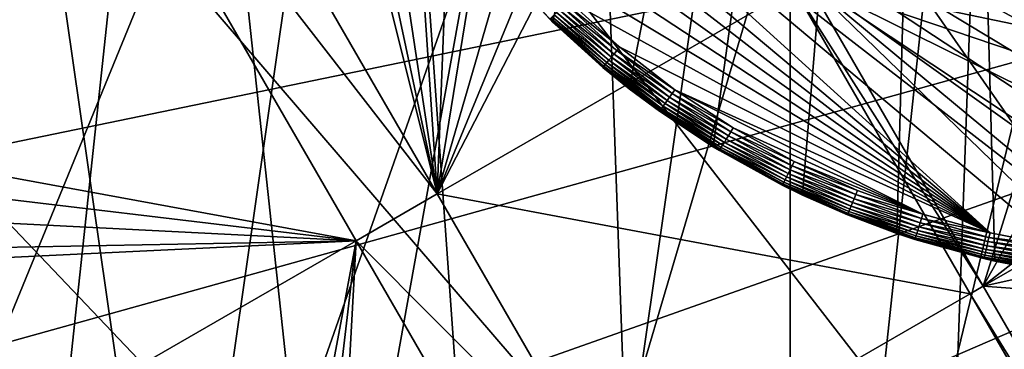
# Model space of a CAD drawing. Extents: x -110 to 110, y -110 to 451.
# Drawn here: x -22 to -4, y -19 to -13 of the extents above; entities that cross this region are included whole.
import ezdxf

# ---------------------------------------------------------------- set-up
doc = ezdxf.new("R2010")
doc.units = 0
for name, color, linetype in [('L1', 7, 'CONTINUOUS'), ('L2', 7, 'CONTINUOUS'), ('L4', 7, 'CONTINUOUS'), ('L6', 7, 'CONTINUOUS')]:
    doc.layers.add(name, color=color, linetype=linetype)

msp = doc.modelspace()

# ---------------------------------------------------------------- linework, layer by layer
at = {"layer": 'L1', "color": 250}
for points in [[(7.669162, 107.7794, 13.35), (-30.40406, -103.6861, 13.35), (-0.039275, 108.0519, 13.35)], [(-0.039275, 108.0519, 13.35), (-30.40406, -103.6861, 13.35), (-7.747511, 107.7738, 13.35)], [(7.669162, 107.7794, 13.35), (-22.92971, -105.591, 13.35), (-30.40406, -103.6861, 13.35)], [(-30.40406, -103.6861, 13.35), (-15.41627, 106.9465, 13.35), (-7.747511, 107.7738, 13.35)], [(-15.33852, -106.9577, 13.35), (-22.92971, -105.591, 13.35), (7.669162, 107.7794, 13.35)], [(7.669162, 107.7794, 13.35), (-7.669162, -107.7794, 13.35), (-15.33852, -106.9577, 13.35)], [(7.669162, 107.7794, 13.35), (0, -108.0519, 13.35), (-7.669162, -107.7794, 13.35)], [(-30.40406, -103.6861, 13.35), (-23.00647, 105.5743, 13.35), (-15.41627, 106.9465, 13.35)], [(-27.37795, -11.84934, 21.45), (-25.50947, -15.46694, 21.45), (29.54898, -4.100837, 21.45)], [(-25.50947, -15.46694, 21.45), (-23.16579, -18.79642, 21.45), (29.54898, -4.100837, 21.45)], [(29.54898, -4.100837, 21.45), (-23.16579, -18.79642, 21.45), (-20.39057, -21.77575, 21.45)], [(29.54898, -4.100837, 21.45), (-20.39057, -21.77575, 21.45), (-17.23552, -24.34945, 21.45)], [(-17.23552, -24.34945, 21.45), (-13.75941, -26.46956, 21.45), (29.54898, -4.100837, 21.45)], [(29.54898, -4.100837, 21.45), (-13.75941, -26.46956, 21.45), (-10.02698, -28.09659, 21.45)], [(29.54898, -4.100837, 21.45), (-10.02698, -28.09659, 21.45), (-6.107771, -29.20024, 21.45)], [(-6.107771, -29.20024, 21.45), (-2.074784, -29.75994, 21.45), (29.54898, -4.100837, 21.45)]]:
    msp.add_3dface(points, dxfattribs=at)
at = {"layer": 'L2', "color": 250}
for points in [[(3.107219, 91.94752, 6), (-6.210897, 91.79011, 6), (-83.91929, -37.70347, 6)], [(-83.91929, -37.70347, 6), (12.39346, 91.16141, 6), (3.107219, 91.94752, 6)], [(-83.91929, -37.70347, 6), (-6.210897, 91.79011, 6), (-15.46528, 90.69082, 6)], [(-83.91929, -37.70347, 6), (21.55251, 89.43986, 6), (12.39346, 91.16141, 6)], [(-15.46528, 90.69082, 6), (-24.56097, 88.66092, 6), (-83.91929, -37.70347, 6)], [(-79.67434, -46, 6), (21.55251, 89.43986, 6), (-83.91929, -37.70347, 6)], [(-79.67434, -46, 6), (-74.61181, -53.82451, 6), (21.55251, 89.43986, 6)], [(21.55251, 89.43986, 6), (-74.61181, -53.82451, 6), (-68.78366, -61.0967, 6)], [(21.55251, 89.43986, 6), (-68.78366, -61.0967, 6), (-62.24971, -67.74196, 6)], [(-62.24971, -67.74196, 6), (-55.07699, -73.69211, 6), (21.55251, 89.43986, 6)], [(21.55251, 89.43986, 6), (-55.07699, -73.69211, 6), (-47.3391, -78.88605, 6)], [(21.55251, 89.43986, 6), (-47.3391, -78.88605, 6), (-39.11544, -83.27053, 6)], [(-39.11544, -83.27053, 6), (-30.49042, -86.80055, 6), (21.55251, 89.43986, 6)], [(21.55251, 89.43986, 6), (-30.49042, -86.80055, 6), (-21.55251, -89.43986, 6)], [(21.55251, 89.43986, 6), (-21.55251, -89.43986, 6), (-12.39346, -91.16141, 6)], [(-12.39346, -91.16141, 6), (-3.107219, -91.94752, 6), (21.55251, 89.43986, 6)], [(-22.41553, -5.441611, 3.5), (-20.88, -4.555071, 3.5), (-14.38481, -15.80507, 3.5)], [(-16.02147, -9.25, 3.5), (-14.38481, -15.80507, 3.5), (-20.88, -4.555071, 3.5)], [(-15.92034, -16.69161, 3.5), (-24.8569, -15.05293, 3.5), (-22.41553, -5.441611, 3.5)], [(-22.41553, -5.441611, 3.5), (-14.38481, -15.80507, 3.5), (-15.92034, -16.69161, 3.5)], [(-15.67154, -9.749757, 3.5), (-14.38481, -15.80507, 3.5), (-16.02147, -9.25, 3.5)], [(-15.67154, -9.749757, 3.5), (-15.24014, -10.18116, 3.5), (-14.38481, -15.80507, 3.5)], [(-15.24014, -10.18116, 3.5), (-14.74038, -10.53109, 3.5), (-14.38481, -15.80507, 3.5)], [(-14.38481, -15.80507, 3.5), (-14.74038, -10.53109, 3.5), (-14.18745, -10.78892, 3.5)], [(-14.38481, -15.80507, 3.5), (-14.18745, -10.78892, 3.5), (-13.59815, -10.94683, 3.5)], [(-14.38481, -15.80507, 3.5), (-12.38261, -10.94683, 3.5), (-11.79331, -10.78892, 3.5)], [(-11.79331, -10.78892, 3.5), (-7.636144, -11.90873, 3.5), (-14.38481, -15.80507, 3.5)], [(-13.59815, -10.94683, 3.5), (-12.99038, -11, 3.5), (-14.38481, -15.80507, 3.5)], [(-14.38481, -15.80507, 3.5), (-12.99038, -11, 3.5), (-12.38261, -10.94683, 3.5)], [(-14.38481, -15.80507, 3.5), (-7.636144, -11.90873, 3.5), (-4.295988, -17.69405, 3.5)], [(-7.636144, -11.90873, 3.5), (-7.39037, -11.76683, 3.5), (-4.050213, -17.55215, 3.5)], [(-7.636144, -11.90873, 3.5), (-4.050213, -17.55215, 3.5), (-4.295988, -17.69405, 3.5)], [(-3.446827, -14.39223, 3.5), (-3.5, -15, 3.5), (-7.39037, -11.76683, 3.5)], [(-7.39037, -11.76683, 3.5), (-3.5, -15, 3.5), (-3.446827, -15.60777, 3.5)], [(-7.39037, -11.76683, 3.5), (-3.446827, -15.60777, 3.5), (-4.050213, -17.55215, 3.5)], [(-7.39037, -11.76683, 3.5), (-2.249756, -12.31884, 3.5), (-2.681155, -12.75024, 3.5)], [(-2.681155, -12.75024, 3.5), (-3.031089, -13.25, 3.5), (-7.39037, -11.76683, 3.5)], [(-7.39037, -11.76683, 3.5), (-3.031089, -13.25, 3.5), (-3.288924, -13.80293, 3.5)], [(-7.39037, -11.76683, 3.5), (-3.288924, -13.80293, 3.5), (-3.446827, -14.39223, 3.5)], [(-15.92034, -16.69161, 3.5), (-24.699, -15.64223, 3.5), (-24.8569, -15.05293, 3.5)], [(-24.64583, -16.25, 3.5), (-24.699, -15.64223, 3.5), (-15.92034, -16.69161, 3.5)], [(-4.050213, -17.55215, 3.5), (-3.446827, -15.60777, 3.5), (-3.288924, -16.19707, 3.5)], [(-15.92034, -16.69161, 3.5), (-14.38481, -15.80507, 3.5), (-11.04465, -21.59039, 3.5)], [(-14.38481, -15.80507, 3.5), (-4.295988, -17.69405, 3.5), (-11.04465, -21.59039, 3.5)], [(-4.050213, -17.55215, 3.5), (-3.288924, -16.19707, 3.5), (-3.031089, -16.75, 3.5)], [(-15.92034, -16.69161, 3.5), (-24.699, -16.85777, 3.5), (-24.64583, -16.25, 3.5)], [(-22.74029, -20.62911, 3.5), (-24.76832, -17.11646, 3.5), (-15.92034, -16.69161, 3.5)], [(-15.92034, -16.69161, 3.5), (-24.76832, -17.11646, 3.5), (-24.699, -16.85777, 3.5)], [(-15.92034, -16.69161, 3.5), (-17.44707, -24.8569, 3.5), (-22.74029, -20.62911, 3.5)], [(-15.92034, -16.69161, 3.5), (-16.85777, -24.699, 3.5), (-17.44707, -24.8569, 3.5)], [(-16.35232, -24.65478, 3.5), (-16.85777, -24.699, 3.5), (-15.92034, -16.69161, 3.5)], [(-12.58018, -22.47693, 3.5), (-16.35232, -24.65478, 3.5), (-15.92034, -16.69161, 3.5)], [(-15.92034, -16.69161, 3.5), (-11.04465, -21.59039, 3.5), (-12.58018, -22.47693, 3.5)], [(-3.031089, -16.75, 3.5), (-2.924502, -16.90222, 3.5), (-4.050213, -17.55215, 3.5)], [(-2.924502, -16.90222, 3.5), (-2.681155, -17.24976, 3.5), (-4.050213, -17.55215, 3.5)], [(-4.050213, -17.55215, 3.5), (-2.681155, -17.24976, 3.5), (-2.249757, -17.68116, 3.5)], [(-11.04465, -21.59039, 3.5), (-4.295988, -17.69405, 3.5), (0.57084, -26.12364, 3.5)], [(-4.295988, -17.69405, 3.5), (-4.050213, -17.55215, 3.5), (0.816614, -25.98174, 3.5)], [(-4.295988, -17.69405, 3.5), (0.816614, -25.98174, 3.5), (0.57084, -26.12364, 3.5)], [(-4.050213, -17.55215, 3.5), (-2.249757, -17.68116, 3.5), (0.816614, -25.98174, 3.5)]]:
    msp.add_3dface(points, dxfattribs=at)
at = {"layer": 'L4', "color": 7}
for points in [[(-7.704632, 107.7248), (0, 108), (-7.704632, -107.7248)], [(-7.704632, -107.7248), (0, 108), (0, -108)], [(-7.704632, -107.7248), (-15.37, 106.9007), (-7.704632, 107.7248)], [(-7.704632, -107.7248), (-22.95705, 105.5319), (-15.37, 106.9007)], [(-30.42712, 103.6252), (-22.95705, 105.5319), (-7.704632, -107.7248)], [(-7.704632, -107.7248), (-37.74213, 101.1906), (-30.42712, 103.6252)], [(-7.704632, -107.7248), (-44.86482, 98.24026), (-37.74213, 101.1906)], [(-51.75889, 94.78933), (-44.86482, 98.24026), (-7.704632, -107.7248)], [(-62.8395, 90.28398, 15.5), (53.38322, -96.17813, 15.5), (-53.38322, 96.17813, 15.5)], [(53.38322, -96.17813, 15.5), (62.8395, -90.28398, 15.5), (-53.38322, 96.17813, 15.5)], [(-53.38322, 96.17813, 15.5), (62.8395, -90.28398, 15.5), (71.65097, -83.46339, 15.5)], [(-53.38322, 96.17813, 15.5), (71.65097, -83.46339, 15.5), (79.72721, -75.78636, 15.5)], [(108.7315, -16.65706, 15.5), (109.8588, -5.571409, 15.5), (-53.38322, 96.17813, 15.5)], [(79.72721, -75.78636, 15.5), (86.98533, -67.33166, 15.5), (-53.38322, 96.17813, 15.5)], [(-53.38322, 96.17813, 15.5), (86.98533, -67.33166, 15.5), (93.35086, -58.18604, 15.5)], [(-53.38322, 96.17813, 15.5), (93.35086, -58.18604, 15.5), (98.7585, -48.44336, 15.5)], [(98.7585, -48.44336, 15.5), (103.1527, -38.20358, 15.5), (-53.38322, 96.17813, 15.5)], [(-53.38322, 96.17813, 15.5), (103.1527, -38.20358, 15.5), (106.4885, -27.57178, 15.5)], [(-53.38322, 96.17813, 15.5), (106.4885, -27.57178, 15.5), (108.7315, -16.65706, 15.5)], [(-7.704632, -107.7248), (-58.38921, 90.85538), (-51.75889, 94.78933)], [(-7.704632, -107.7248), (-64.72199, 86.45845), (-58.38921, 90.85538)], [(-71.65097, 83.46339, 15.5), (53.38322, -96.17813, 15.5), (-62.8395, 90.28398, 15.5)], [(-70.72496, 81.62095), (-64.72199, 86.45845), (-7.704632, -107.7248)], [(-71.65097, 83.46339, 15.5), (-79.72721, 75.78636, 15.5), (53.38322, -96.17813, 15.5)], [(-7.704632, -107.7248), (-76.36753, 76.36753), (-70.72496, 81.62095)], [(-81.62095, 70.72496), (-76.36753, 76.36753), (-7.704632, -107.7248)], [(53.38322, -96.17813, 15.5), (-79.72721, 75.78636, 15.5), (-86.98533, 67.33166, 15.5)], [(-7.704632, -107.7248), (-86.45845, 64.72199), (-81.62095, 70.72496)], [(53.38322, -96.17813, 15.5), (-86.98533, 67.33166, 15.5), (-93.35086, 58.18604, 15.5)], [(-7.704632, -107.7248), (-90.85538, 58.38921), (-86.45845, 64.72199)], [(-94.78933, 51.75889), (-90.85538, 58.38921), (-7.704632, -107.7248)], [(-98.7585, 48.44336, 15.5), (53.38322, -96.17813, 15.5), (-93.35086, 58.18604, 15.5)], [(-7.704632, -107.7248), (-98.24026, 44.86482), (-94.78933, 51.75889)], [(-103.1527, 38.20358, 15.5), (53.38322, -96.17813, 15.5), (-98.7585, 48.44336, 15.5)], [(-7.704632, -107.7248), (-101.1906, 37.74213), (-98.24026, 44.86482)], [(-103.1527, 38.20358, 15.5), (-106.4885, 27.57178, 15.5), (53.38322, -96.17813, 15.5)], [(-103.6252, 30.42712), (-101.1906, 37.74213), (-7.704632, -107.7248)], [(-7.704632, -107.7248), (-105.5319, 22.95705), (-103.6252, 30.42712)], [(53.38322, -96.17813, 15.5), (-106.4885, 27.57178, 15.5), (-108.7315, 16.65706, 15.5)], [(-7.704632, -107.7248), (-106.9007, 15.37), (-105.5319, 22.95705)], [(53.38322, -96.17813, 15.5), (-108.7315, 16.65706, 15.5), (-109.8588, 5.571409, 15.5)], [(-107.7248, 7.704632), (-106.9007, 15.37), (-7.704632, -107.7248)], [(-7.704632, -107.7248), (-108, 0), (-107.7248, 7.704632)], [(-109.8588, 5.571409, 15.5), (-109.8588, -5.571409, 15.5), (53.38322, -96.17813, 15.5)], [(-7.704632, -107.7248), (-107.7248, -7.704632), (-108, 0)], [(53.38322, -96.17813, 15.5), (-109.8588, -5.571409, 15.5), (-108.7315, -16.65706, 15.5)], [(-106.9007, -15.37), (-107.7248, -7.704632), (-7.704632, -107.7248)], [(-7.704632, -107.7248), (-105.5319, -22.95705), (-106.9007, -15.37)], [(-32.92994, -104.9553, 15.5), (-22.14284, -107.7483, 15.5), (-108.7315, -16.65706, 15.5)], [(-108.7315, -16.65706, 15.5), (-22.14284, -107.7483, 15.5), (-11.12852, -109.4356, 15.5)], [(-108.7315, -16.65706, 15.5), (-11.12852, -109.4356, 15.5), (0, -110, 15.5)], [(53.38322, -96.17813, 15.5), (-108.7315, -16.65706, 15.5), (43.37914, -101.0854, 15.5)], [(43.37914, -101.0854, 15.5), (-108.7315, -16.65706, 15.5), (32.92994, -104.9553, 15.5)], [(0, -110, 15.5), (11.12852, -109.4356, 15.5), (-108.7315, -16.65706, 15.5)], [(-108.7315, -16.65706, 15.5), (11.12852, -109.4356, 15.5), (22.14284, -107.7483, 15.5)], [(-108.7315, -16.65706, 15.5), (22.14284, -107.7483, 15.5), (32.92994, -104.9553, 15.5)]]:
    msp.add_3dface(points, dxfattribs=at)
at = {"layer": 'L6', "color": 7}
for points in [[(3.826919, -17.07644, 11.9), (-4.76181, 16.83969, 11.9), (-2.880405, 17.26132, 11.9)], [(-12.20269, -12.54369, 11.9), (-13.50854, -11.12517, 11.9), (-4.76181, 16.83969, 11.9)], [(-4.76181, 16.83969, 11.9), (-10.74872, -13.80996, 11.9), (-12.20269, -12.54369, 11.9)], [(-4.76181, 16.83969, 11.9), (-9.164276, -14.90859, 11.9), (-10.74872, -13.80996, 11.9)], [(-7.468588, -15.82625, 11.9), (-9.164276, -14.90859, 11.9), (-4.76181, 16.83969, 11.9)], [(-4.76181, 16.83969, 11.9), (-5.682241, -16.5518, 11.9), (-7.468588, -15.82625, 11.9)], [(-4.76181, 16.83969, 11.9), (-3.826919, -17.07644, 11.9), (-5.682241, -16.5518, 11.9)], [(1.925144, -17.39379, 11.9), (0, -17.5, 11.9), (-4.76181, 16.83969, 11.9)], [(-4.76181, 16.83969, 11.9), (0, -17.5, 11.9), (-1.925144, -17.39379, 11.9)], [(1.925144, -17.39379, 11.9), (-4.76181, 16.83969, 11.9), (3.826919, -17.07644, 11.9)], [(-1.925144, -17.39379, 11.9), (-3.826919, -17.07644, 11.9), (-4.76181, 16.83969, 11.9)], [(-1.317371, -16.94888, 43.65), (-16.08452, -5.503477, 43.65), (-2.62682, -16.79583, 43.65)], [(-2.62682, -16.79583, 43.65), (-16.08452, -5.503477, 43.65), (-3.92047, -16.54176, 43.65)], [(-1.317371, -16.94888, 43.65), (0, -17, 43.65), (-16.08452, -5.503477, 43.65)], [(-16.08452, -5.503477, 43.65), (0, -17, 43.65), (1.317371, -16.94888, 43.65)], [(-16.08452, -5.503477, 43.65), (1.317371, -16.94888, 43.65), (2.62682, -16.79583, 43.65)], [(8.783889, -14.55484, 43.65), (-16.08452, -5.503477, 43.65), (7.629586, -15.19176, 43.65)], [(7.629586, -15.19176, 43.65), (-16.08452, -5.503477, 43.65), (6.429398, -15.73731, 43.65)], [(8.783889, -14.55484, 43.65), (9.885365, -13.83039, 43.65), (-16.08452, -5.503477, 43.65)], [(-16.08452, -5.503477, 43.65), (9.885365, -13.83039, 43.65), (10.92739, -13.02276, 43.65)], [(-16.08452, -5.503477, 43.65), (10.92739, -13.02276, 43.65), (11.90369, -12.13681, 43.65)], [(-16.08452, -5.503477, 43.65), (-15.60967, -6.733356, 43.65), (-3.92047, -16.54176, 43.65)], [(2.62682, -16.79583, 43.65), (3.92047, -16.54176, 43.65), (-16.08452, -5.503477, 43.65)], [(-16.08452, -5.503477, 43.65), (3.92047, -16.54176, 43.65), (5.190542, -16.18821, 43.65)], [(-16.08452, -5.503477, 43.65), (5.190542, -16.18821, 43.65), (6.429398, -15.73731, 43.65)], [(-3.92047, -16.54176, 43.65), (-15.60967, -6.733356, 43.65), (-15.04095, -7.92274, 43.65)], [(-3.92047, -16.54176, 43.65), (-15.04095, -7.92274, 43.65), (-14.38177, -9.064475, 43.65)], [(-14.38177, -9.064475, 43.65), (-13.63609, -10.1517, 43.65), (-3.92047, -16.54176, 43.65)], [(-3.92047, -16.54176, 43.65), (-13.63609, -10.1517, 43.65), (-12.80841, -11.17786, 43.65)], [(-12.20269, -12.54369, 11.9), (-12.20093, -12.54175, 43.15), (-13.50854, -11.12517, 11.9)], [(-13.50854, -11.12517, 11.9), (-12.20093, -12.54175, 43.15), (-12.2538, -12.49377, 43.15)], [(-3.92047, -16.54176, 43.65), (-12.80841, -11.17786, 43.65), (-11.90369, -12.13681, 43.65)], [(-12.07875, -12.31529, 43.58301), (-11.03731, -13.15376, 43.61985), (-12.02344, -12.25889, 43.61985)], [(-12.02344, -12.25889, 43.61985), (-10.9832, -13.08927, 43.64241), (-11.96449, -12.19879, 43.64241)], [(-11.03731, -13.15376, 43.61985), (-10.9832, -13.08927, 43.64241), (-12.02344, -12.25889, 43.61985)], [(-11.96449, -12.19879, 43.64241), (-10.92739, -13.02276, 43.65), (-11.90369, -12.13681, 43.65)], [(-10.9832, -13.08927, 43.64241), (-10.92739, -13.02276, 43.65), (-11.96449, -12.19879, 43.64241)], [(-11.90369, -12.13681, 43.65), (-10.92739, -13.02276, 43.65), (-3.92047, -16.54176, 43.65)], [(-12.24848, -12.48835, 43.23683), (-11.2294, -13.38268, 43.32101), (-12.23269, -12.47224, 43.32101)], [(-12.23269, -12.47224, 43.32101), (-11.20572, -13.35446, 43.4), (-12.2069, -12.44595, 43.4)], [(-11.2294, -13.38268, 43.32101), (-11.20572, -13.35446, 43.4), (-12.23269, -12.47224, 43.32101)], [(-12.2069, -12.44595, 43.4), (-11.17359, -13.31617, 43.47139), (-12.17189, -12.41026, 43.47139)], [(-11.20572, -13.35446, 43.4), (-11.17359, -13.31617, 43.47139), (-12.2069, -12.44595, 43.4)], [(-12.17189, -12.41026, 43.47139), (-11.13398, -13.26896, 43.53302), (-12.12874, -12.36626, 43.53302)], [(-11.17359, -13.31617, 43.47139), (-11.13398, -13.26896, 43.53302), (-12.17189, -12.41026, 43.47139)], [(-12.12874, -12.36626, 43.53302), (-11.08809, -13.21427, 43.58301), (-12.07875, -12.31529, 43.58301)], [(-11.13398, -13.26896, 43.53302), (-11.08809, -13.21427, 43.58301), (-12.12874, -12.36626, 43.53302)], [(-11.08809, -13.21427, 43.58301), (-11.03731, -13.15376, 43.61985), (-12.07875, -12.31529, 43.58301)], [(-12.24848, -12.48835, 43.23683), (-12.2538, -12.49377, 43.15), (-12.20093, -12.54175, 43.15)], [(-12.24848, -12.48835, 43.23683), (-12.20093, -12.54175, 43.15), (-11.2439, -13.39996, 43.23683)], [(-11.2439, -13.39996, 43.23683), (-11.2294, -13.38268, 43.32101), (-12.24848, -12.48835, 43.23683)], [(-12.20269, -12.54369, 11.9), (-11.24878, -13.40578, 43.15), (-12.20093, -12.54175, 43.15)], [(-10.74872, -13.80996, 11.9), (-11.24878, -13.40578, 43.15), (-12.20269, -12.54369, 11.9)], [(-12.20093, -12.54175, 43.15), (-11.24878, -13.40578, 43.15), (-11.2439, -13.39996, 43.23683)], [(-10.9832, -13.08927, 43.64241), (-9.885365, -13.83039, 43.65), (-10.92739, -13.02276, 43.65)], [(-3.92047, -16.54176, 43.65), (-10.92739, -13.02276, 43.65), (-9.885365, -13.83039, 43.65)], [(-11.13398, -13.26896, 43.53302), (-10.03074, -14.03377, 43.58301), (-11.08809, -13.21427, 43.58301)], [(-11.08809, -13.21427, 43.58301), (-9.984806, -13.96951, 43.61985), (-11.03731, -13.15376, 43.61985)], [(-10.03074, -14.03377, 43.58301), (-9.984806, -13.96951, 43.61985), (-11.08809, -13.21427, 43.58301)], [(-11.03731, -13.15376, 43.61985), (-9.935853, -13.90102, 43.64241), (-10.9832, -13.08927, 43.64241)], [(-9.984806, -13.96951, 43.61985), (-9.935853, -13.90102, 43.64241), (-11.03731, -13.15376, 43.61985)], [(-9.935853, -13.90102, 43.64241), (-9.885365, -13.83039, 43.65), (-10.9832, -13.08927, 43.64241)], [(-11.2439, -13.39996, 43.23683), (-11.24878, -13.40578, 43.15), (-10.74068, -13.79959, 43.15)], [(-10.74872, -13.80996, 11.9), (-10.74068, -13.79959, 43.15), (-11.24878, -13.40578, 43.15)], [(-11.2439, -13.39996, 43.23683), (-10.15858, -14.21263, 43.32101), (-11.2294, -13.38268, 43.32101)], [(-11.2439, -13.39996, 43.23683), (-10.74068, -13.79959, 43.15), (-10.17169, -14.23098, 43.23683)], [(-10.17169, -14.23098, 43.23683), (-10.15858, -14.21263, 43.32101), (-11.2439, -13.39996, 43.23683)], [(-11.2294, -13.38268, 43.32101), (-10.13716, -14.18266, 43.4), (-11.20572, -13.35446, 43.4)], [(-10.15858, -14.21263, 43.32101), (-10.13716, -14.18266, 43.4), (-11.2294, -13.38268, 43.32101)], [(-11.20572, -13.35446, 43.4), (-10.10809, -14.14199, 43.47139), (-11.17359, -13.31617, 43.47139)], [(-10.13716, -14.18266, 43.4), (-10.10809, -14.14199, 43.47139), (-11.20572, -13.35446, 43.4)], [(-11.17359, -13.31617, 43.47139), (-10.07225, -14.09186, 43.53302), (-11.13398, -13.26896, 43.53302)], [(-10.10809, -14.14199, 43.47139), (-10.07225, -14.09186, 43.53302), (-11.17359, -13.31617, 43.47139)], [(-10.07225, -14.09186, 43.53302), (-10.03074, -14.03377, 43.58301), (-11.13398, -13.26896, 43.53302)], [(-10.74872, -13.80996, 11.9), (-10.17611, -14.23716, 43.15), (-10.74068, -13.79959, 43.15)], [(-9.164276, -14.90859, 11.9), (-10.17611, -14.23716, 43.15), (-10.74872, -13.80996, 11.9)], [(-10.17169, -14.23098, 43.23683), (-10.74068, -13.79959, 43.15), (-10.17611, -14.23716, 43.15)], [(-10.03074, -14.03377, 43.58301), (-8.87225, -14.70125, 43.61985), (-9.984806, -13.96951, 43.61985)], [(-9.984806, -13.96951, 43.61985), (-8.828751, -14.62917, 43.64241), (-9.935853, -13.90102, 43.64241)], [(-8.87225, -14.70125, 43.61985), (-8.828751, -14.62917, 43.64241), (-9.984806, -13.96951, 43.61985)], [(-9.935853, -13.90102, 43.64241), (-8.783889, -14.55484, 43.65), (-9.885365, -13.83039, 43.65)], [(-8.828751, -14.62917, 43.64241), (-8.783889, -14.55484, 43.65), (-9.935853, -13.90102, 43.64241)], [(-3.92047, -16.54176, 43.65), (-9.885365, -13.83039, 43.65), (-5.190542, -16.18821, 43.65)], [(-5.190542, -16.18821, 43.65), (-9.885365, -13.83039, 43.65), (-8.783889, -14.55484, 43.65)], [(-10.13716, -14.18266, 43.4), (-8.981797, -14.88277, 43.47139), (-10.10809, -14.14199, 43.47139)], [(-10.10809, -14.14199, 43.47139), (-8.949953, -14.83, 43.53302), (-10.07225, -14.09186, 43.53302)], [(-8.981797, -14.88277, 43.47139), (-8.949953, -14.83, 43.53302), (-10.10809, -14.14199, 43.47139)], [(-10.07225, -14.09186, 43.53302), (-8.913064, -14.76888, 43.58301), (-10.03074, -14.03377, 43.58301)], [(-8.949953, -14.83, 43.53302), (-8.913064, -14.76888, 43.58301), (-10.07225, -14.09186, 43.53302)], [(-8.913064, -14.76888, 43.58301), (-8.87225, -14.70125, 43.61985), (-10.03074, -14.03377, 43.58301)], [(-10.17169, -14.23098, 43.23683), (-10.17611, -14.23716, 43.15), (-9.038314, -14.97642, 43.23683)], [(-9.164276, -14.90859, 11.9), (-9.161551, -14.90445, 43.15), (-10.17611, -14.23716, 43.15)], [(-10.17611, -14.23716, 43.15), (-9.161551, -14.90445, 43.15), (-9.038314, -14.97642, 43.23683)], [(-10.17169, -14.23098, 43.23683), (-9.026659, -14.9571, 43.32101), (-10.15858, -14.21263, 43.32101)], [(-9.038314, -14.97642, 43.23683), (-9.026659, -14.9571, 43.32101), (-10.17169, -14.23098, 43.23683)], [(-10.15858, -14.21263, 43.32101), (-9.007627, -14.92557, 43.4), (-10.13716, -14.18266, 43.4)], [(-9.026659, -14.9571, 43.32101), (-9.007627, -14.92557, 43.4), (-10.15858, -14.21263, 43.32101)], [(-9.007627, -14.92557, 43.4), (-8.981797, -14.88277, 43.47139), (-10.13716, -14.18266, 43.4)], [(-8.913064, -14.76888, 43.58301), (-7.706335, -15.34458, 43.61985), (-8.87225, -14.70125, 43.61985)], [(-8.87225, -14.70125, 43.61985), (-7.668552, -15.26934, 43.64241), (-8.828751, -14.62917, 43.64241)], [(-7.706335, -15.34458, 43.61985), (-7.668552, -15.26934, 43.64241), (-8.87225, -14.70125, 43.61985)], [(-8.828751, -14.62917, 43.64241), (-7.629586, -15.19176, 43.65), (-8.783889, -14.55484, 43.65)], [(-7.668552, -15.26934, 43.64241), (-7.629586, -15.19176, 43.65), (-8.828751, -14.62917, 43.64241)], [(-5.190542, -16.18821, 43.65), (-8.783889, -14.55484, 43.65), (-7.629586, -15.19176, 43.65)], [(-9.164276, -14.90859, 11.9), (-9.042239, -14.98292, 43.15), (-9.161551, -14.90445, 43.15)], [(-7.468588, -15.82625, 11.9), (-9.042239, -14.98292, 43.15), (-9.164276, -14.90859, 11.9)], [(-9.038314, -14.97642, 43.23683), (-9.161551, -14.90445, 43.15), (-9.042239, -14.98292, 43.15)], [(-9.007627, -14.92557, 43.4), (-7.801486, -15.53404, 43.47139), (-8.981797, -14.88277, 43.47139)], [(-8.981797, -14.88277, 43.47139), (-7.773827, -15.47896, 43.53302), (-8.949953, -14.83, 43.53302)], [(-7.801486, -15.53404, 43.47139), (-7.773827, -15.47896, 43.53302), (-8.981797, -14.88277, 43.47139)], [(-8.949953, -14.83, 43.53302), (-7.741786, -15.41516, 43.58301), (-8.913064, -14.76888, 43.58301)], [(-7.773827, -15.47896, 43.53302), (-7.741786, -15.41516, 43.58301), (-8.949953, -14.83, 43.53302)], [(-7.741786, -15.41516, 43.58301), (-7.706335, -15.34458, 43.61985), (-8.913064, -14.76888, 43.58301)], [(-9.038314, -14.97642, 43.23683), (-9.042239, -14.98292, 43.15), (-7.850576, -15.63178, 43.23683)], [(-7.468588, -15.82625, 11.9), (-7.853986, -15.63857, 43.15), (-9.042239, -14.98292, 43.15)], [(-9.042239, -14.98292, 43.15), (-7.853986, -15.63857, 43.15), (-7.850576, -15.63178, 43.23683)], [(-9.038314, -14.97642, 43.23683), (-7.840453, -15.61163, 43.32101), (-9.026659, -14.9571, 43.32101)], [(-7.850576, -15.63178, 43.23683), (-7.840453, -15.61163, 43.32101), (-9.038314, -14.97642, 43.23683)], [(-9.026659, -14.9571, 43.32101), (-7.823922, -15.57871, 43.4), (-9.007627, -14.92557, 43.4)], [(-7.840453, -15.61163, 43.32101), (-7.823922, -15.57871, 43.4), (-9.026659, -14.9571, 43.32101)], [(-7.823922, -15.57871, 43.4), (-7.801486, -15.53404, 43.47139), (-9.007627, -14.92557, 43.4)], [(-7.706335, -15.34458, 43.61985), (-6.462235, -15.81768, 43.64241), (-7.668552, -15.26934, 43.64241)], [(-7.668552, -15.26934, 43.64241), (-6.429398, -15.73731, 43.65), (-7.629586, -15.19176, 43.65)], [(-6.462235, -15.81768, 43.64241), (-6.429398, -15.73731, 43.65), (-7.668552, -15.26934, 43.64241)], [(-7.629586, -15.19176, 43.65), (-6.429398, -15.73731, 43.65), (-5.190542, -16.18821, 43.65)], [(-7.773827, -15.47896, 43.53302), (-6.523948, -15.96874, 43.58301), (-7.741786, -15.41516, 43.58301)], [(-7.741786, -15.41516, 43.58301), (-6.494074, -15.89562, 43.61985), (-7.706335, -15.34458, 43.61985)], [(-6.523948, -15.96874, 43.58301), (-6.494074, -15.89562, 43.61985), (-7.741786, -15.41516, 43.58301)], [(-6.494074, -15.89562, 43.61985), (-6.462235, -15.81768, 43.64241), (-7.706335, -15.34458, 43.61985)], [(-7.850576, -15.63178, 43.23683), (-7.853986, -15.63857, 43.15), (-7.463881, -15.8159, 43.15)], [(-7.463881, -15.8159, 43.15), (-7.853986, -15.63857, 43.15), (-7.468588, -15.82625, 11.9)], [(-7.850576, -15.63178, 43.23683), (-6.607093, -16.17226, 43.32101), (-7.840453, -15.61163, 43.32101)], [(-7.850576, -15.63178, 43.23683), (-7.463881, -15.8159, 43.15), (-6.615625, -16.19314, 43.23683)], [(-6.615625, -16.19314, 43.23683), (-6.607093, -16.17226, 43.32101), (-7.850576, -15.63178, 43.23683)], [(-7.840453, -15.61163, 43.32101), (-6.593163, -16.13816, 43.4), (-7.823922, -15.57871, 43.4)], [(-6.607093, -16.17226, 43.32101), (-6.593163, -16.13816, 43.4), (-7.840453, -15.61163, 43.32101)], [(-7.823922, -15.57871, 43.4), (-6.574256, -16.09188, 43.47139), (-7.801486, -15.53404, 43.47139)], [(-6.593163, -16.13816, 43.4), (-6.574256, -16.09188, 43.47139), (-7.823922, -15.57871, 43.4)], [(-7.801486, -15.53404, 43.47139), (-6.550949, -16.03483, 43.53302), (-7.773827, -15.47896, 43.53302)], [(-6.574256, -16.09188, 43.47139), (-6.550949, -16.03483, 43.53302), (-7.801486, -15.53404, 43.47139)], [(-6.550949, -16.03483, 43.53302), (-6.523948, -15.96874, 43.58301), (-7.773827, -15.47896, 43.53302)], [(-7.463881, -15.8159, 43.15), (-7.468588, -15.82625, 11.9), (-6.618497, -16.20017, 43.15)], [(-6.618497, -16.20017, 43.15), (-7.468588, -15.82625, 11.9), (-5.682241, -16.5518, 11.9)], [(-7.463881, -15.8159, 43.15), (-6.618497, -16.20017, 43.15), (-6.615625, -16.19314, 43.23683)], [(-6.494074, -15.89562, 43.61985), (-5.217052, -16.27089, 43.64241), (-6.462235, -15.81768, 43.64241)], [(-6.462235, -15.81768, 43.64241), (-5.190542, -16.18821, 43.65), (-6.429398, -15.73731, 43.65)], [(-5.217052, -16.27089, 43.64241), (-5.190542, -16.18821, 43.65), (-6.462235, -15.81768, 43.64241)], [(-6.550949, -16.03483, 43.53302), (-5.266874, -16.42628, 43.58301), (-6.523948, -15.96874, 43.58301)], [(-6.523948, -15.96874, 43.58301), (-5.242756, -16.35106, 43.61985), (-6.494074, -15.89562, 43.61985)], [(-5.266874, -16.42628, 43.58301), (-5.242756, -16.35106, 43.61985), (-6.523948, -15.96874, 43.58301)], [(-5.242756, -16.35106, 43.61985), (-5.217052, -16.27089, 43.64241), (-6.494074, -15.89562, 43.61985)], [(-6.615625, -16.19314, 43.23683), (-6.618497, -16.20017, 43.15), (-5.67875, -16.54221, 43.15)], [(-6.618497, -16.20017, 43.15), (-5.682241, -16.5518, 11.9), (-5.67875, -16.54221, 43.15)], [(-6.615625, -16.19314, 43.23683), (-5.333998, -16.63562, 43.32101), (-6.607093, -16.17226, 43.32101)], [(-6.615625, -16.19314, 43.23683), (-5.67875, -16.54221, 43.15), (-5.340886, -16.6571, 43.23683)], [(-5.340886, -16.6571, 43.23683), (-5.333998, -16.63562, 43.32101), (-6.615625, -16.19314, 43.23683)], [(-6.607093, -16.17226, 43.32101), (-5.322752, -16.60055, 43.4), (-6.593163, -16.13816, 43.4)], [(-5.333998, -16.63562, 43.32101), (-5.322752, -16.60055, 43.4), (-6.607093, -16.17226, 43.32101)], [(-6.593163, -16.13816, 43.4), (-5.307489, -16.55295, 43.47139), (-6.574256, -16.09188, 43.47139)], [(-5.322752, -16.60055, 43.4), (-5.307489, -16.55295, 43.47139), (-6.593163, -16.13816, 43.4)], [(-6.574256, -16.09188, 43.47139), (-5.288672, -16.49426, 43.53302), (-6.550949, -16.03483, 43.53302)], [(-5.307489, -16.55295, 43.47139), (-5.288672, -16.49426, 43.53302), (-6.574256, -16.09188, 43.47139)], [(-5.288672, -16.49426, 43.53302), (-5.266874, -16.42628, 43.58301), (-6.550949, -16.03483, 43.53302)], [(-5.217052, -16.27089, 43.64241), (-3.92047, -16.54176, 43.65), (-5.190542, -16.18821, 43.65)], [(-5.266874, -16.42628, 43.58301), (-3.959907, -16.70816, 43.61985), (-5.242756, -16.35106, 43.61985)], [(-5.242756, -16.35106, 43.61985), (-3.940493, -16.62625, 43.64241), (-5.217052, -16.27089, 43.64241)], [(-3.959907, -16.70816, 43.61985), (-3.940493, -16.62625, 43.64241), (-5.242756, -16.35106, 43.61985)], [(-3.940493, -16.62625, 43.64241), (-3.92047, -16.54176, 43.65), (-5.217052, -16.27089, 43.64241)], [(-5.67875, -16.54221, 43.15), (-5.682241, -16.5518, 11.9), (-5.343205, -16.66434, 43.15)], [(-5.343205, -16.66434, 43.15), (-5.682241, -16.5518, 11.9), (-3.826919, -17.07644, 11.9)], [(-5.340886, -16.6571, 43.23683), (-5.67875, -16.54221, 43.15), (-5.343205, -16.66434, 43.15)], [(-5.322752, -16.60055, 43.4), (-4.008801, -16.91446, 43.47139), (-5.307489, -16.55295, 43.47139)], [(-5.307489, -16.55295, 43.47139), (-3.994588, -16.85449, 43.53302), (-5.288672, -16.49426, 43.53302)], [(-4.008801, -16.91446, 43.47139), (-3.994588, -16.85449, 43.53302), (-5.307489, -16.55295, 43.47139)], [(-5.288672, -16.49426, 43.53302), (-3.978124, -16.78502, 43.58301), (-5.266874, -16.42628, 43.58301)], [(-3.994588, -16.85449, 43.53302), (-3.978124, -16.78502, 43.58301), (-5.288672, -16.49426, 43.53302)], [(-3.978124, -16.78502, 43.58301), (-3.959907, -16.70816, 43.61985), (-5.266874, -16.42628, 43.58301)], [(-3.940493, -16.62625, 43.64241), (-2.62682, -16.79583, 43.65), (-3.92047, -16.54176, 43.65)], [(-5.340886, -16.6571, 43.23683), (-5.343205, -16.66434, 43.15), (-4.034026, -17.02089, 43.23683)], [(-5.343205, -16.66434, 43.15), (-3.826919, -17.07644, 11.9), (-4.035778, -17.02829, 43.15)], [(-5.343205, -16.66434, 43.15), (-4.035778, -17.02829, 43.15), (-4.034026, -17.02089, 43.23683)], [(-5.340886, -16.6571, 43.23683), (-4.028824, -16.99894, 43.32101), (-5.333998, -16.63562, 43.32101)], [(-4.034026, -17.02089, 43.23683), (-4.028824, -16.99894, 43.32101), (-5.340886, -16.6571, 43.23683)], [(-5.333998, -16.63562, 43.32101), (-4.02033, -16.9631, 43.4), (-5.322752, -16.60055, 43.4)], [(-4.028824, -16.99894, 43.32101), (-4.02033, -16.9631, 43.4), (-5.333998, -16.63562, 43.32101)], [(-4.02033, -16.9631, 43.4), (-4.008801, -16.91446, 43.47139), (-5.322752, -16.60055, 43.4)], [(-3.978124, -16.78502, 43.58301), (-2.653244, -16.96478, 43.61985), (-3.959907, -16.70816, 43.61985)], [(-3.959907, -16.70816, 43.61985), (-2.640235, -16.88161, 43.64241), (-3.940493, -16.62625, 43.64241)], [(-2.653244, -16.96478, 43.61985), (-2.640235, -16.88161, 43.64241), (-3.959907, -16.70816, 43.61985)], [(-2.640235, -16.88161, 43.64241), (-2.62682, -16.79583, 43.65), (-3.940493, -16.62625, 43.64241)], [(-4.02033, -16.9631, 43.4), (-2.686004, -17.17425, 43.47139), (-4.008801, -16.91446, 43.47139)], [(-4.008801, -16.91446, 43.47139), (-2.676481, -17.11336, 43.53302), (-3.994588, -16.85449, 43.53302)], [(-2.686004, -17.17425, 43.47139), (-2.676481, -17.11336, 43.53302), (-4.008801, -16.91446, 43.47139)], [(-3.994588, -16.85449, 43.53302), (-2.665449, -17.04282, 43.58301), (-3.978124, -16.78502, 43.58301)], [(-2.676481, -17.11336, 43.53302), (-2.665449, -17.04282, 43.58301), (-3.994588, -16.85449, 43.53302)], [(-2.665449, -17.04282, 43.58301), (-2.653244, -16.96478, 43.61985), (-3.978124, -16.78502, 43.58301)], [(-4.034026, -17.02089, 43.23683), (-4.035778, -17.02829, 43.15), (-3.82557, -17.06957, 43.15)], [(-3.826919, -17.07644, 11.9), (-3.82557, -17.06957, 43.15), (-4.035778, -17.02829, 43.15)], [(-4.034026, -17.02089, 43.23683), (-2.69942, -17.26003, 43.32101), (-4.028824, -16.99894, 43.32101)], [(-4.034026, -17.02089, 43.23683), (-3.82557, -17.06957, 43.15), (-2.702905, -17.28232, 43.23683)], [(-2.702905, -17.28232, 43.23683), (-2.69942, -17.26003, 43.32101), (-4.034026, -17.02089, 43.23683)], [(-4.028824, -16.99894, 43.32101), (-2.693728, -17.22364, 43.4), (-4.02033, -16.9631, 43.4)], [(-2.69942, -17.26003, 43.32101), (-2.693728, -17.22364, 43.4), (-4.028824, -16.99894, 43.32101)], [(-2.693728, -17.22364, 43.4), (-2.686004, -17.17425, 43.47139), (-4.02033, -16.9631, 43.4)], [(-3.826919, -17.07644, 11.9), (-2.704079, -17.28982, 43.15), (-3.82557, -17.06957, 43.15)], [(-1.925144, -17.39379, 11.9), (-2.704079, -17.28982, 43.15), (-3.826919, -17.07644, 11.9)], [(-3.82557, -17.06957, 43.15), (-2.704079, -17.28982, 43.15), (-2.702905, -17.28232, 43.23683)]]:
    msp.add_3dface(points, dxfattribs=at)

doc.saveas('drawing.dxf')
